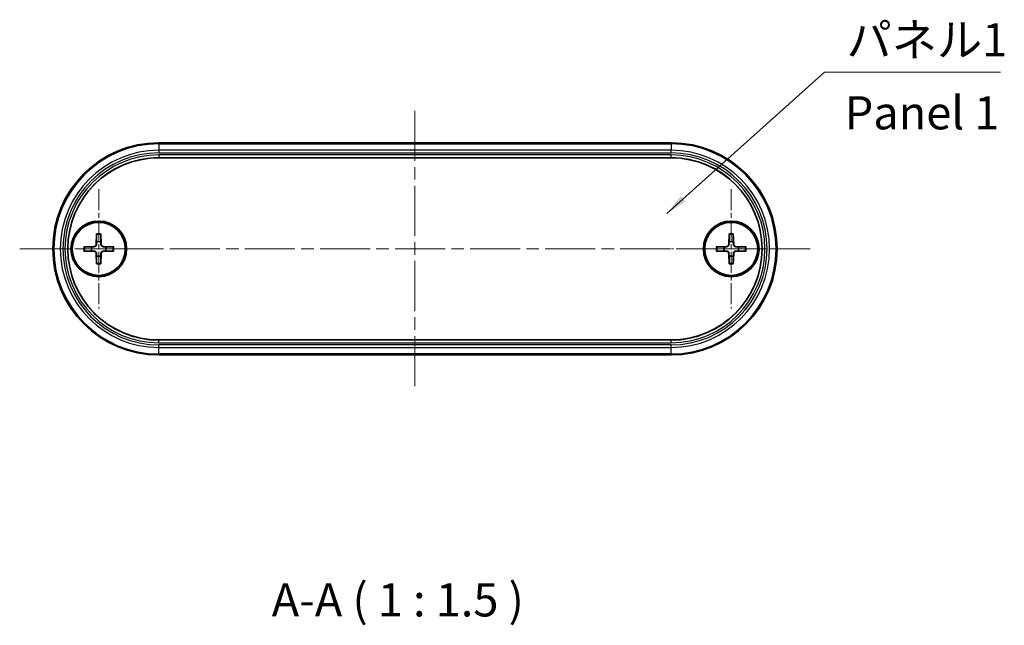
# Model space of a CAD drawing. Units: millimetres. Extents: x 0 to 1985, y 0 to 422.
# Drawn here: x 665 to 777, y 127 to 196 of the extents above; entities that cross this region are included whole.
import ezdxf

# ---------------------------------------------------------------- set-up
doc = ezdxf.new("R2010")
doc.units = ezdxf.units.MM
doc.linetypes.add('CHAIN', pattern=[0.3543, 0.2362, -0.0295, 0.0591, -0.0295])
for name, color, linetype, lineweight in [('Center Mark (ISO)', 131, 'Continuous', 18), ('Centerline (ISO)', 131, 'Continuous', 18), ('Symbol (ISO)', 7, 'Continuous', 18), ('Visible (ISO)', 7, 'Continuous', 35), ('Visible Narrow (ISO)', 7, 'Continuous', 25)]:
    doc.layers.add(name, color=color, linetype=linetype, lineweight=lineweight)
doc.styles.add('Note Text (TK)', font='txt')
doc.dimstyles.new('Default - Method 1b (TK)$7', dxfattribs={"dimtxt": 2.5, "dimasz": 2.5, "dimexe": 1, "dimexo": 1.5, "dimgap": 1, "dimtad": 1, "dimtoh": 1, "dimrnd": 1e-08, "dimdsep": 46, "dimtxsty": 'Note Text (TK)', "dimcen": 0.09, "dimdle": 5, "dimclrd": 100, "dimclre": 100, "dimclrt": 7, "dimadec": 1, "dimazin": 1, "dimtfac": 1, "dimtmove": 0, "dimatfit": 3, "dimfxl": 1, "dimtolj": 1, "dimlwd": -1, "dimlwe": -1, "dimarcsym": 0})

msp = doc.modelspace()

# ---------------------------------------------------------------- linework, layer by layer
at = {"layer": 'Center Mark (ISO)', "linetype": 'CHAIN', "ltscale": 10.000767}
for p, q in [((674.3957, 176.7476), (674.3957, 163.2476)), ((745.9957, 176.7476), (745.9957, 163.2476)), ((681.1457, 169.9976), (667.6457, 169.9976)), ((752.7457, 169.9976), (739.2457, 169.9976))]:
    msp.add_line(p, q, dxfattribs=at)
at = {"layer": 'Centerline (ISO)', "linetype": 'CHAIN', "ltscale": 23.990969}
for p, q in [((710.1957, 185.634), (710.1957, 154.3612)), ((665.4457, 169.9976), (754.9457, 169.9976))]:
    msp.add_line(p, q, dxfattribs=at)
at = {"layer": 'Visible (ISO)'}
for p, q in [((681.1957, 181.9976), (739.1957, 181.9976)), ((739.1957, 180.2977), (681.1957, 180.2977)), ((674.158, 171.6904), (674.1127, 170.501)), ((674.6334, 171.6904), (674.6788, 170.501)), ((745.758, 171.6904), (745.7127, 170.501)), ((746.2334, 171.6904), (746.2788, 170.501)), ((672.7029, 170.2353), (673.8924, 170.2806)), ((672.7029, 169.7599), (673.8924, 169.7145)), ((674.158, 168.3048), (674.1127, 169.4942)), ((674.6334, 168.3048), (674.6788, 169.4942)), ((676.0885, 170.2353), (674.8991, 170.2806)), ((676.0885, 169.7599), (674.8991, 169.7145)), ((744.3029, 170.2353), (745.4924, 170.2806)), ((744.3029, 169.7599), (745.4924, 169.7145)), ((745.758, 168.3048), (745.7127, 169.4942)), ((746.2334, 168.3048), (746.2788, 169.4942)), ((747.6885, 170.2353), (746.4991, 170.2806)), ((747.6885, 169.7599), (746.4991, 169.7145)), ((681.1957, 159.6975), (739.1957, 159.6975)), ((739.1957, 157.9976), (681.1957, 157.9976))]:
    msp.add_line(p, q, dxfattribs=at)
for centre, radius in [((674.3957, 169.9976), 3.15), ((674.3957, 169.9976), 3), ((745.9957, 169.9976), 3.15), ((745.9957, 169.9976), 3)]:
    msp.add_circle(centre, radius, dxfattribs=at)
for centre, radius, start, end in [((681.1957, 169.9976), 12, 90, 270), ((739.1957, 169.9976), 12, 270, 90), ((681.1957, 169.9976), 10.3001, 90, 270), ((739.1957, 169.9976), 10.3001, 270, 90), ((674.3957, 169.9976), 0.8205, 72.750869, 107.249131), ((745.9957, 169.9976), 0.8205, 72.750869, 107.249131), ((674.3957, 169.9976), 0.8205, 162.750869, 197.249131), ((673.8836, 170.5097), 0.2292, 272.183125, 357.816875), ((673.8836, 169.4855), 0.2292, 2.183125, 87.816875), ((674.9079, 170.5097), 0.2292, 182.183125, 267.816875), ((674.9079, 169.4855), 0.2292, 92.183125, 177.816875), ((674.3957, 169.9976), 0.8205, 342.750869, 17.249131), ((745.9957, 169.9976), 0.8205, 162.750869, 197.249131), ((745.4836, 170.5097), 0.2292, 272.183125, 357.816875), ((745.4836, 169.4855), 0.2292, 2.183125, 87.816875), ((746.5079, 170.5097), 0.2292, 182.183125, 267.816875), ((746.5079, 169.4855), 0.2292, 92.183125, 177.816875), ((745.9957, 169.9976), 0.8205, 342.750869, 17.249131), ((674.3957, 169.9976), 0.8205, 252.750869, 287.249131), ((745.9957, 169.9976), 0.8205, 252.750869, 287.249131)]:
    msp.add_arc(centre, radius, start, end, dxfattribs=at)
for points, knots in [([(674.1556, 171.6032), (674.1557, 171.6078), (674.1558, 171.6144), (674.1561, 171.6298), (674.1564, 171.6418), (674.1571, 171.6641), (674.1576, 171.6783), (674.158, 171.6904)], [0.0328702525, 0.0328702525, 0.0328702525, 0.0328702525, 0.0357569059, 0.0357569059, 0.0393543079, 0.0393543079, 0.0429845807, 0.0429845807, 0.0429845807, 0.0429845807]), ([(674.6334, 171.6904), (674.6339, 171.6783), (674.6344, 171.6641), (674.6351, 171.6418), (674.6354, 171.6298), (674.6357, 171.6144), (674.6358, 171.6078), (674.6358, 171.6032)], [0.0143401117, 0.0143401117, 0.0143401117, 0.0143401117, 0.0179703845, 0.0179703845, 0.0215677865, 0.0215677865, 0.0244544399, 0.0244544399, 0.0244544399, 0.0244544399]), ([(745.7556, 171.6032), (745.7557, 171.6078), (745.7558, 171.6144), (745.7561, 171.6298), (745.7564, 171.6418), (745.7571, 171.6641), (745.7576, 171.6783), (745.758, 171.6904)], [0.0328702525, 0.0328702525, 0.0328702525, 0.0328702525, 0.0357569059, 0.0357569059, 0.0393543079, 0.0393543079, 0.0429845807, 0.0429845807, 0.0429845807, 0.0429845807]), ([(746.2334, 171.6904), (746.2339, 171.6783), (746.2344, 171.6641), (746.2351, 171.6418), (746.2354, 171.6298), (746.2357, 171.6144), (746.2358, 171.6078), (746.2358, 171.6032)], [0.0143401117, 0.0143401117, 0.0143401117, 0.0143401117, 0.0179703845, 0.0179703845, 0.0215677865, 0.0215677865, 0.0244544399, 0.0244544399, 0.0244544399, 0.0244544399]), ([(672.7029, 170.2353), (672.715, 170.2357), (672.7293, 170.2362), (672.7515, 170.2369), (672.7635, 170.2372), (672.7789, 170.2376), (672.7855, 170.2377), (672.7901, 170.2377)], [0.0143401117, 0.0143401117, 0.0143401117, 0.0143401117, 0.0179703845, 0.0179703845, 0.0215677865, 0.0215677865, 0.0244544399, 0.0244544399, 0.0244544399, 0.0244544399]), ([(672.7901, 169.7575), (672.7855, 169.7575), (672.7789, 169.7576), (672.7635, 169.7579), (672.7515, 169.7582), (672.7293, 169.7589), (672.715, 169.7594), (672.7029, 169.7599)], [0.0328702525, 0.0328702525, 0.0328702525, 0.0328702525, 0.0357569059, 0.0357569059, 0.0393543079, 0.0393543079, 0.0429845807, 0.0429845807, 0.0429845807, 0.0429845807]), ([(674.1441, 170.4998), (674.1436, 170.4841), (674.1417, 170.4686), (674.1339, 170.4316), (674.1256, 170.4078), (674.1016, 170.3629), (674.0858, 170.342), (674.0514, 170.3075), (674.0304, 170.2917), (673.9855, 170.2677), (673.9617, 170.2594), (673.9247, 170.2516), (673.9092, 170.2497), (673.8936, 170.2492)], [-0.0513524793, -0.0513524793, -0.0513524793, -0.0513524793, -0.0464684379, -0.0464684379, -0.0391569446, -0.0391569446, -0.0318454513, -0.0318454513, -0.0245339581, -0.0245339581, -0.0172224648, -0.0172224648, -0.0123384234, -0.0123384234, -0.0123384234, -0.0123384234]), ([(673.8936, 169.746), (673.9092, 169.7455), (673.9247, 169.7436), (673.9617, 169.7358), (673.9855, 169.7275), (674.0304, 169.7034), (674.0514, 169.6877), (674.0858, 169.6532), (674.1016, 169.6322), (674.1256, 169.5874), (674.1339, 169.5635), (674.1417, 169.5266), (674.1436, 169.5111), (674.1441, 169.4954)], [-0.0513524793, -0.0513524793, -0.0513524793, -0.0513524793, -0.0464684379, -0.0464684379, -0.0391569446, -0.0391569446, -0.0318454513, -0.0318454513, -0.0245339581, -0.0245339581, -0.0172224648, -0.0172224648, -0.0123384234, -0.0123384234, -0.0123384234, -0.0123384234]), ([(674.8979, 170.2492), (674.8822, 170.2497), (674.8667, 170.2516), (674.8298, 170.2594), (674.8059, 170.2677), (674.7611, 170.2917), (674.7401, 170.3075), (674.7056, 170.342), (674.6899, 170.3629), (674.6658, 170.4078), (674.6576, 170.4316), (674.6497, 170.4686), (674.6478, 170.4841), (674.6474, 170.4998)], [-0.0513524793, -0.0513524793, -0.0513524793, -0.0513524793, -0.0464684379, -0.0464684379, -0.0391569446, -0.0391569446, -0.0318454513, -0.0318454513, -0.0245339581, -0.0245339581, -0.0172224648, -0.0172224648, -0.0123384234, -0.0123384234, -0.0123384234, -0.0123384234]), ([(674.6474, 169.4954), (674.6478, 169.5111), (674.6497, 169.5266), (674.6576, 169.5635), (674.6658, 169.5874), (674.6899, 169.6322), (674.7056, 169.6532), (674.7401, 169.6877), (674.7611, 169.7034), (674.8059, 169.7275), (674.8298, 169.7358), (674.8667, 169.7436), (674.8822, 169.7455), (674.8979, 169.746)], [-0.0513524793, -0.0513524793, -0.0513524793, -0.0513524793, -0.0464684379, -0.0464684379, -0.0391569446, -0.0391569446, -0.0318454513, -0.0318454513, -0.0245339581, -0.0245339581, -0.0172224648, -0.0172224648, -0.0123384234, -0.0123384234, -0.0123384234, -0.0123384234]), ([(676.0014, 170.2377), (676.0059, 170.2377), (676.0126, 170.2376), (676.0279, 170.2372), (676.0399, 170.2369), (676.0622, 170.2362), (676.0764, 170.2357), (676.0885, 170.2353)], [0.0328702525, 0.0328702525, 0.0328702525, 0.0328702525, 0.0357569059, 0.0357569059, 0.0393543079, 0.0393543079, 0.0429845807, 0.0429845807, 0.0429845807, 0.0429845807]), ([(676.0885, 169.7599), (676.0764, 169.7594), (676.0622, 169.7589), (676.0399, 169.7582), (676.0279, 169.7579), (676.0126, 169.7576), (676.0059, 169.7575), (676.0014, 169.7575)], [0.0143401117, 0.0143401117, 0.0143401117, 0.0143401117, 0.0179703845, 0.0179703845, 0.0215677865, 0.0215677865, 0.0244544399, 0.0244544399, 0.0244544399, 0.0244544399]), ([(744.3029, 170.2353), (744.315, 170.2357), (744.3293, 170.2362), (744.3515, 170.2369), (744.3635, 170.2372), (744.3789, 170.2376), (744.3855, 170.2377), (744.3901, 170.2377)], [0.0143401117, 0.0143401117, 0.0143401117, 0.0143401117, 0.0179703845, 0.0179703845, 0.0215677865, 0.0215677865, 0.0244544399, 0.0244544399, 0.0244544399, 0.0244544399]), ([(744.3901, 169.7575), (744.3855, 169.7575), (744.3789, 169.7576), (744.3635, 169.7579), (744.3515, 169.7582), (744.3293, 169.7589), (744.315, 169.7594), (744.3029, 169.7599)], [0.0328702525, 0.0328702525, 0.0328702525, 0.0328702525, 0.0357569059, 0.0357569059, 0.0393543079, 0.0393543079, 0.0429845807, 0.0429845807, 0.0429845807, 0.0429845807]), ([(745.7441, 170.4998), (745.7436, 170.4841), (745.7417, 170.4686), (745.7339, 170.4316), (745.7256, 170.4078), (745.7016, 170.3629), (745.6858, 170.342), (745.6514, 170.3075), (745.6304, 170.2917), (745.5855, 170.2677), (745.5617, 170.2594), (745.5247, 170.2516), (745.5092, 170.2497), (745.4936, 170.2492)], [-0.0513524793, -0.0513524793, -0.0513524793, -0.0513524793, -0.0464684379, -0.0464684379, -0.0391569446, -0.0391569446, -0.0318454513, -0.0318454513, -0.0245339581, -0.0245339581, -0.0172224648, -0.0172224648, -0.0123384234, -0.0123384234, -0.0123384234, -0.0123384234]), ([(745.4936, 169.746), (745.5092, 169.7455), (745.5247, 169.7436), (745.5617, 169.7358), (745.5855, 169.7275), (745.6304, 169.7034), (745.6514, 169.6877), (745.6858, 169.6532), (745.7016, 169.6322), (745.7256, 169.5874), (745.7339, 169.5635), (745.7417, 169.5266), (745.7436, 169.5111), (745.7441, 169.4954)], [-0.0513524793, -0.0513524793, -0.0513524793, -0.0513524793, -0.0464684379, -0.0464684379, -0.0391569446, -0.0391569446, -0.0318454513, -0.0318454513, -0.0245339581, -0.0245339581, -0.0172224648, -0.0172224648, -0.0123384234, -0.0123384234, -0.0123384234, -0.0123384234]), ([(746.4979, 170.2492), (746.4822, 170.2497), (746.4667, 170.2516), (746.4298, 170.2594), (746.4059, 170.2677), (746.3611, 170.2917), (746.3401, 170.3075), (746.3056, 170.342), (746.2899, 170.3629), (746.2658, 170.4078), (746.2576, 170.4316), (746.2497, 170.4686), (746.2478, 170.4841), (746.2474, 170.4998)], [-0.0513524793, -0.0513524793, -0.0513524793, -0.0513524793, -0.0464684379, -0.0464684379, -0.0391569446, -0.0391569446, -0.0318454513, -0.0318454513, -0.0245339581, -0.0245339581, -0.0172224648, -0.0172224648, -0.0123384234, -0.0123384234, -0.0123384234, -0.0123384234]), ([(746.2474, 169.4954), (746.2478, 169.5111), (746.2497, 169.5266), (746.2576, 169.5635), (746.2658, 169.5874), (746.2899, 169.6322), (746.3056, 169.6532), (746.3401, 169.6877), (746.3611, 169.7034), (746.4059, 169.7275), (746.4298, 169.7358), (746.4667, 169.7436), (746.4822, 169.7455), (746.4979, 169.746)], [-0.0513524793, -0.0513524793, -0.0513524793, -0.0513524793, -0.0464684379, -0.0464684379, -0.0391569446, -0.0391569446, -0.0318454513, -0.0318454513, -0.0245339581, -0.0245339581, -0.0172224648, -0.0172224648, -0.0123384234, -0.0123384234, -0.0123384234, -0.0123384234]), ([(747.6014, 170.2377), (747.6059, 170.2377), (747.6126, 170.2376), (747.6279, 170.2372), (747.6399, 170.2369), (747.6622, 170.2362), (747.6764, 170.2357), (747.6885, 170.2353)], [0.0328702525, 0.0328702525, 0.0328702525, 0.0328702525, 0.0357569059, 0.0357569059, 0.0393543079, 0.0393543079, 0.0429845807, 0.0429845807, 0.0429845807, 0.0429845807]), ([(747.6885, 169.7599), (747.6764, 169.7594), (747.6622, 169.7589), (747.6399, 169.7582), (747.6279, 169.7579), (747.6126, 169.7576), (747.6059, 169.7575), (747.6014, 169.7575)], [0.0143401117, 0.0143401117, 0.0143401117, 0.0143401117, 0.0179703845, 0.0179703845, 0.0215677865, 0.0215677865, 0.0244544399, 0.0244544399, 0.0244544399, 0.0244544399]), ([(674.158, 168.3048), (674.1576, 168.3169), (674.1571, 168.3311), (674.1564, 168.3534), (674.1561, 168.3654), (674.1558, 168.3807), (674.1557, 168.3874), (674.1556, 168.3919)], [0.0143401117, 0.0143401117, 0.0143401117, 0.0143401117, 0.0179703845, 0.0179703845, 0.0215677865, 0.0215677865, 0.0244544399, 0.0244544399, 0.0244544399, 0.0244544399]), ([(674.6358, 168.3919), (674.6358, 168.3874), (674.6357, 168.3807), (674.6354, 168.3654), (674.6351, 168.3534), (674.6344, 168.3311), (674.6339, 168.3169), (674.6334, 168.3048)], [0.0328702525, 0.0328702525, 0.0328702525, 0.0328702525, 0.0357569059, 0.0357569059, 0.0393543079, 0.0393543079, 0.0429845807, 0.0429845807, 0.0429845807, 0.0429845807]), ([(745.758, 168.3048), (745.7576, 168.3169), (745.7571, 168.3311), (745.7564, 168.3534), (745.7561, 168.3654), (745.7558, 168.3807), (745.7557, 168.3874), (745.7556, 168.3919)], [0.0143401117, 0.0143401117, 0.0143401117, 0.0143401117, 0.0179703845, 0.0179703845, 0.0215677865, 0.0215677865, 0.0244544399, 0.0244544399, 0.0244544399, 0.0244544399]), ([(746.2358, 168.3919), (746.2358, 168.3874), (746.2357, 168.3807), (746.2354, 168.3654), (746.2351, 168.3534), (746.2344, 168.3311), (746.2339, 168.3169), (746.2334, 168.3048)], [0.0328702525, 0.0328702525, 0.0328702525, 0.0328702525, 0.0357569059, 0.0357569059, 0.0393543079, 0.0393543079, 0.0429845807, 0.0429845807, 0.0429845807, 0.0429845807])]:
    msp.add_open_spline(points, degree=3, knots=knots, dxfattribs=at)
for points, weights in [([(674.1524, 170.7812), (674.1475, 170.614), (674.1441, 170.4998)], [1, 1.17095272194, 1.31383827989]), ([(674.1556, 171.6032), (674.1537, 171.0562), (674.1524, 170.7812)], [1.0028781703, 1.06436427035, 1]), ([(674.639, 170.7812), (674.6377, 171.0562), (674.6358, 171.6032)], [1, 1.06436427035, 1.0028781703]), ([(674.6474, 170.4998), (674.6439, 170.614), (674.639, 170.7812)], [1.31383827989, 1.17095272194, 1]), ([(745.7524, 170.7812), (745.7475, 170.614), (745.7441, 170.4998)], [1, 1.17095272194, 1.31383827989]), ([(745.7556, 171.6032), (745.7537, 171.0562), (745.7524, 170.7812)], [1.0028781703, 1.06436427035, 1]), ([(746.239, 170.7812), (746.2377, 171.0562), (746.2358, 171.6032)], [1, 1.06436427035, 1.0028781703]), ([(746.2474, 170.4998), (746.2439, 170.614), (746.239, 170.7812)], [1.31383827989, 1.17095272194, 1]), ([(673.6121, 170.2409), (673.3371, 170.2396), (672.7901, 170.2377)], [1, 1.06436427035, 1.0028781703]), ([(672.7901, 169.7575), (673.3371, 169.7556), (673.6121, 169.7543)], [1.0028781703, 1.06436427035, 1]), ([(673.8936, 170.2492), (673.7793, 170.2458), (673.6121, 170.2409)], [1.31383827989, 1.17095272194, 1]), ([(673.6121, 169.7543), (673.7793, 169.7494), (673.8936, 169.746)], [1, 1.17095272194, 1.31383827989]), ([(674.1441, 169.4954), (674.1475, 169.3811), (674.1524, 169.214)], [1.31383827989, 1.17095272194, 1]), ([(674.639, 169.214), (674.6439, 169.3811), (674.6474, 169.4954)], [1, 1.17095272194, 1.31383827989]), ([(675.1793, 170.2409), (675.0122, 170.2458), (674.8979, 170.2492)], [1, 1.17095272194, 1.31383827989]), ([(674.8979, 169.746), (675.0122, 169.7494), (675.1793, 169.7543)], [1.31383827989, 1.17095272194, 1]), ([(676.0014, 170.2377), (675.4543, 170.2396), (675.1793, 170.2409)], [1.0028781703, 1.06436427035, 1]), ([(675.1793, 169.7543), (675.4543, 169.7556), (676.0014, 169.7575)], [1, 1.06436427035, 1.0028781703]), ([(745.2121, 170.2409), (744.9371, 170.2396), (744.3901, 170.2377)], [1, 1.06436427035, 1.0028781703]), ([(744.3901, 169.7575), (744.9371, 169.7556), (745.2121, 169.7543)], [1.0028781703, 1.06436427035, 1]), ([(745.4936, 170.2492), (745.3793, 170.2458), (745.2121, 170.2409)], [1.31383827989, 1.17095272194, 1]), ([(745.2121, 169.7543), (745.3793, 169.7494), (745.4936, 169.746)], [1, 1.17095272194, 1.31383827989]), ([(745.7441, 169.4954), (745.7475, 169.3811), (745.7524, 169.214)], [1.31383827989, 1.17095272194, 1]), ([(746.239, 169.214), (746.2439, 169.3811), (746.2474, 169.4954)], [1, 1.17095272194, 1.31383827989]), ([(746.7793, 170.2409), (746.6122, 170.2458), (746.4979, 170.2492)], [1, 1.17095272194, 1.31383827989]), ([(746.4979, 169.746), (746.6122, 169.7494), (746.7793, 169.7543)], [1.31383827989, 1.17095272194, 1]), ([(747.6014, 170.2377), (747.0543, 170.2396), (746.7793, 170.2409)], [1.0028781703, 1.06436427035, 1]), ([(746.7793, 169.7543), (747.0543, 169.7556), (747.6014, 169.7575)], [1, 1.06436427035, 1.0028781703]), ([(674.1524, 169.214), (674.1537, 168.939), (674.1556, 168.3919)], [1, 1.06436427035, 1.0028781703]), ([(674.6358, 168.3919), (674.6377, 168.939), (674.639, 169.214)], [1.0028781703, 1.06436427035, 1]), ([(745.7524, 169.214), (745.7537, 168.939), (745.7556, 168.3919)], [1, 1.06436427035, 1.0028781703]), ([(746.2358, 168.3919), (746.2377, 168.939), (746.239, 169.214)], [1.0028781703, 1.06436427035, 1])]:
    msp.add_rational_spline(points, weights, degree=2, dxfattribs=at)
at = {"layer": 'Visible Narrow (ISO)'}
for p, q in [((681.1957, 181.9976), (681.1957, 181.894)), ((681.1957, 181.884), (681.1957, 181.894)), ((739.1957, 181.894), (681.1957, 181.894)), ((681.1957, 181.884), (739.1957, 181.884)), ((681.1957, 181.884), (681.1957, 181.1486)), ((739.1957, 181.9976), (739.1957, 181.894)), ((739.1957, 181.894), (739.1957, 181.884)), ((739.1957, 181.884), (739.1957, 181.1486)), ((739.1957, 181.1486), (681.1957, 181.1486)), ((681.1957, 181.1486), (681.1957, 180.8588)), ((681.1957, 180.8588), (739.1957, 180.8588)), ((739.1957, 180.6223), (681.1957, 180.6223)), ((681.1957, 180.6223), (681.1957, 180.3225)), ((739.1957, 180.8588), (739.1957, 181.1486)), ((739.1957, 180.3225), (739.1957, 180.6223)), ((681.1957, 180.3225), (739.1957, 180.3225)), ((681.1957, 180.3225), (681.1957, 180.2977)), ((739.1957, 180.3225), (739.1957, 180.2977)), ((673.8924, 170.2806), (673.8936, 170.2492)), ((673.8924, 169.7145), (673.8936, 169.746)), ((674.1127, 170.501), (674.1441, 170.4998)), ((674.1127, 169.4942), (674.1441, 169.4954)), ((674.6788, 170.501), (674.6474, 170.4998)), ((674.6788, 169.4942), (674.6474, 169.4954)), ((674.8991, 170.2806), (674.8979, 170.2492)), ((674.8991, 169.7145), (674.8979, 169.746)), ((745.4924, 170.2806), (745.4936, 170.2492)), ((745.4924, 169.7145), (745.4936, 169.746)), ((745.7127, 170.501), (745.7441, 170.4998)), ((745.7127, 169.4942), (745.7441, 169.4954)), ((746.2788, 170.501), (746.2474, 170.4998)), ((746.2788, 169.4942), (746.2474, 169.4954)), ((746.4991, 170.2806), (746.4979, 170.2492)), ((746.4991, 169.7145), (746.4979, 169.746)), ((681.1957, 159.6727), (681.1957, 159.6975)), ((681.1957, 159.3729), (681.1957, 159.6727)), ((739.1957, 159.6727), (681.1957, 159.6727)), ((739.1957, 159.6727), (739.1957, 159.6975)), ((739.1957, 159.3729), (739.1957, 159.6727)), ((681.1957, 159.3729), (739.1957, 159.3729)), ((681.1957, 158.8466), (681.1957, 159.1364)), ((739.1957, 159.1364), (681.1957, 159.1364)), ((681.1957, 158.8466), (739.1957, 158.8466)), ((681.1957, 158.1112), (681.1957, 158.8466)), ((739.1957, 158.8466), (739.1957, 159.1364)), ((739.1957, 158.1112), (739.1957, 158.8466)), ((739.1957, 158.1112), (681.1957, 158.1112)), ((681.1957, 158.1012), (681.1957, 158.1112)), ((681.1957, 158.1012), (739.1957, 158.1012)), ((681.1957, 157.9976), (681.1957, 158.1012)), ((739.1957, 158.1012), (739.1957, 158.1112)), ((739.1957, 157.9976), (739.1957, 158.1012))]:
    msp.add_line(p, q, dxfattribs=at)
for centre, radius, start, end in [((681.1957, 169.9976), 11.8964, 90, 270), ((681.1957, 169.9976), 11.8864, 90, 270), ((739.1957, 169.9976), 11.8964, 270, 90), ((739.1957, 169.9976), 11.8864, 270, 90), ((681.1957, 169.9976), 11.151, 90, 270), ((681.1957, 169.9976), 10.8612, 90, 270), ((681.1957, 169.9976), 10.6247, 90, 270), ((739.1957, 169.9976), 11.151, 270, 90), ((739.1957, 169.9976), 10.8612, 270, 90), ((739.1957, 169.9976), 10.6247, 270, 90), ((681.1957, 169.9976), 10.3249, 90, 270), ((739.1957, 169.9976), 10.3249, 270, 90), ((674.3957, 169.9976), 1.7094, 82.006902, 97.993098), ((745.9957, 169.9976), 1.7094, 82.006902, 97.993098), ((674.3957, 169.9976), 1.6235, 81.495509, 98.504491), ((745.9957, 169.9976), 1.6235, 81.495509, 98.504491), ((674.3957, 169.9976), 1.7094, 172.006902, 187.993098), ((674.3957, 169.9976), 1.6235, 171.495509, 188.504491), ((674.3957, 169.9976), 1.6235, 351.495509, 8.504491), ((674.3957, 169.9976), 1.7094, 352.006902, 7.993098), ((745.9957, 169.9976), 1.7094, 172.006902, 187.993098), ((745.9957, 169.9976), 1.6235, 171.495509, 188.504491), ((745.9957, 169.9976), 1.6235, 351.495509, 8.504491), ((745.9957, 169.9976), 1.7094, 352.006902, 7.993098), ((674.3957, 169.9976), 1.6235, 261.495509, 278.504491), ((745.9957, 169.9976), 1.6235, 261.495509, 278.504491), ((674.3957, 169.9976), 1.7094, 262.006902, 277.993098), ((745.9957, 169.9976), 1.7094, 262.006902, 277.993098)]:
    msp.add_arc(centre, radius, start, end, dxfattribs=at)

# ---------------------------------------------------------------- texts
at = {"layer": 'Symbol (ISO)', "color": 7, "char_height": 3.75, "line_spacing_factor": 1.5, "style": 'Note Text (TK)'}
for s, insert, width, attachment_point in [('{パネル1}', (759.0622, 190.608), 19.254386, 7), ('{Panel 1}', (758.8435, 184.9104), 23.380276, 4)]:
    msp.add_mtext(s, dxfattribs=dict(at, insert=insert, width=width, attachment_point=attachment_point))
at = {"layer": 'Symbol (ISO)', "color": 7, "insert": (693.9739, 127.2499), "char_height": 3.75, "attachment_point": 7, "style": 'Note Text (TK)'}
msp.add_mtext('A-A ( 1 : 1.5 )', dxfattribs=at)

# ---------------------------------------------------------------- leaders
at = {"layer": 'Symbol (ISO)', "color": 100, "annotation_type": 0, "has_hookline": 1, "hookline_direction": 0, "text_width": 17.4077}
msp.add_leader([(738.696, 173.9985), (756.5622, 189.983), (759.0622, 189.983)], dimstyle='Default - Method 1b (TK)$7', override={"dimgap": 0, "dimtad": 1}, dxfattribs=at)

doc.saveas('drawing.dxf')
